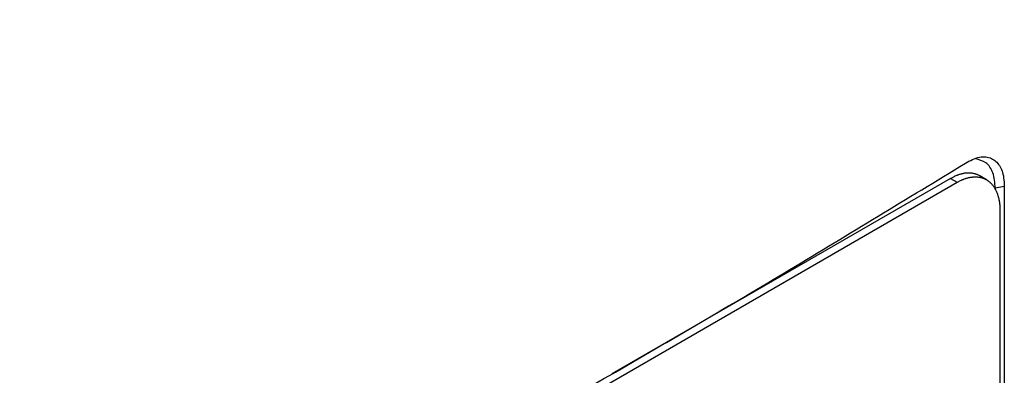
# Model space of a CAD drawing. Extents: x 0.4 to 10.6, y 0.4 to 8.1.
# Drawn here: x 3 to 3.1, y 5.7 to 5.7 of the extents above; entities that cross this region are included whole.
import ezdxf

# ---------------------------------------------------------------- set-up
doc = ezdxf.new("R2010")
doc.units = 0
doc.linetypes.add('SLD-SOLID', pattern=[0])
doc.layers.get('0').update_dxf_attribs({"linetype": 'CONTINUOUS'})

msp = doc.modelspace()

# ---------------------------------------------------------------- linework, layer by layer
at = {"color": 7, "linetype": 'SLD-SOLID'}
for p, q in [((3.01731, 5.64105), (3.09321, 5.68487)), ((3.0925, 5.68528), (3.05582, 5.66411)), ((3.0925, 5.68528), (3.09321, 5.68487)), ((3.09637, 5.68515), (3.09565, 5.68556)), ((3.09831, 5.6844), (3.09734, 5.68424)), ((3.09734, 5.68411), (3.09734, 5.68424)), ((3.09831, 5.6844), (3.09831, 5.53762)), ((3.09784, 5.68179), (3.09784, 5.53807))]:
    msp.add_line(p, q, dxfattribs=at)
for points, knots in [([(2.94052, 5.68637), (2.9504, 5.69074), (2.97019, 5.69948), (2.99884, 5.71338), (3.0268, 5.72782), (3.04467, 5.73792), (3.05361, 5.74298)], [0, 0, 0, 0, 0.248999, 0.498855, 0.749284, 1, 1, 1, 1]), ([(3.05564, 5.73836), (3.04666, 5.73328), (3.02871, 5.72313), (3.00062, 5.70863), (2.97184, 5.69466), (2.95195, 5.68588), (2.94203, 5.6815)], [0, 0, 0, 0, 0.250717, 0.501146, 0.751002, 1, 1, 1, 1]), ([(3.01508, 5.64134), (3.02194, 5.64509), (3.03568, 5.65259), (3.05566, 5.66396), (3.07522, 5.67541), (3.0878, 5.68311), (3.0941, 5.68696)], [0, 0, 0, 0, 0.249497, 0.499194, 0.749496, 1, 1, 1, 1]), ([(3.0941, 5.68696), (3.09461, 5.68722), (3.09564, 5.68774), (3.09694, 5.68758), (3.09784, 5.68677), (3.09826, 5.68561), (3.0983, 5.68473), (3.09831, 5.6844)], [0, 0, 0, 0, 0.230399, 0.457101, 0.666734, 0.873991, 1, 1, 1, 1]), ([(3.09734, 5.68424), (3.09729, 5.68482), (3.09719, 5.68597), (3.0964, 5.6871), (3.09558, 5.68731), (3.09519, 5.68741)], [0, 0, 0, 0, 0.345421, 0.685619, 1, 1, 1, 1]), ([(3.09565, 5.68556), (3.09565, 5.68556), (3.09563, 5.68558), (3.09557, 5.68561), (3.09548, 5.68566), (3.09539, 5.68569), (3.0953, 5.68573), (3.0952, 5.68576), (3.09511, 5.68579), (3.09501, 5.68581), (3.09491, 5.68583), (3.09481, 5.68585), (3.09471, 5.68586), (3.09461, 5.68587), (3.0945, 5.68587), (3.09442, 5.68587), (3.09431, 5.68587), (3.09421, 5.68586), (3.0941, 5.68585), (3.09398, 5.68584), (3.09387, 5.68582), (3.09376, 5.68579), (3.09367, 5.68577), (3.09356, 5.68574), (3.09344, 5.68571), (3.09332, 5.68567), (3.09324, 5.68564), (3.09312, 5.68559), (3.093, 5.68554), (3.09288, 5.68548), (3.09277, 5.68543), (3.09265, 5.68537), (3.09255, 5.68531), (3.0925, 5.68528)], [0, 0, 0, 0, 0.000199, 0.025633, 0.076508, 0.101942, 0.127376, 0.178251, 0.203685, 0.229119, 0.279994, 0.305428, 0.330863, 0.381738, 0.407172, 0.432606, 0.458041, 0.508917, 0.534351, 0.559785, 0.610661, 0.636095, 0.661529, 0.686964, 0.73784, 0.763274, 0.788709, 0.814143, 0.865019, 0.890454, 0.915888, 0.957919, 1, 1, 1, 1]), ([(3.09321, 5.68487), (3.09327, 5.6849), (3.09336, 5.68495), (3.09351, 5.68503), (3.09363, 5.68509), (3.09375, 5.68514), (3.09384, 5.68518), (3.09395, 5.68522), (3.09407, 5.68527), (3.09419, 5.6853), (3.0943, 5.68534), (3.09442, 5.68537), (3.09453, 5.68539), (3.09462, 5.68541), (3.09473, 5.68543), (3.09484, 5.68544), (3.09495, 5.68545), (3.09506, 5.68546), (3.09517, 5.68546), (3.09527, 5.68546), (3.09535, 5.68546), (3.09545, 5.68545), (3.09555, 5.68543), (3.09565, 5.68542), (3.09575, 5.6854), (3.09585, 5.68537), (3.09594, 5.68534), (3.09604, 5.68531), (3.09613, 5.68527), (3.09622, 5.68523), (3.09628, 5.6852), (3.09637, 5.68515), (3.09645, 5.6851), (3.09653, 5.68505), (3.09661, 5.68499), (3.09669, 5.68493), (3.09676, 5.68486), (3.09683, 5.6848), (3.0969, 5.68472), (3.09697, 5.68465), (3.09704, 5.68457), (3.0971, 5.68449), (3.09716, 5.68441), (3.09722, 5.68432), (3.09727, 5.68423), (3.09732, 5.68414), (3.09737, 5.68404), (3.09742, 5.68394), (3.09748, 5.68382), (3.09752, 5.68371), (3.09756, 5.68361), (3.0976, 5.6835), (3.09763, 5.68339), (3.09766, 5.68327), (3.09769, 5.68316), (3.09772, 5.68304), (3.09774, 5.68292), (3.09777, 5.68279), (3.09778, 5.68267), (3.0978, 5.68251), (3.09782, 5.68238), (3.09783, 5.68225), (3.09784, 5.68207), (3.09784, 5.68191), (3.09784, 5.68179)], [0, 0, 0, 0, 0.023671, 0.035504, 0.059175, 0.071008, 0.082842, 0.094675, 0.118346, 0.130179, 0.142012, 0.165683, 0.177516, 0.18935, 0.201183, 0.224853, 0.236687, 0.24852, 0.272191, 0.284024, 0.295857, 0.307691, 0.331361, 0.343194, 0.355027, 0.378697, 0.390531, 0.402364, 0.426034, 0.437867, 0.449701, 0.461534, 0.485204, 0.497037, 0.50887, 0.53254, 0.544373, 0.556206, 0.579876, 0.591709, 0.603542, 0.627211, 0.639045, 0.650878, 0.674547, 0.68638, 0.698214, 0.721883, 0.733716, 0.757385, 0.769218, 0.781051, 0.80472, 0.816554, 0.828387, 0.852056, 0.863889, 0.875722, 0.899391, 0.911224, 0.934893, 0.946726, 0.958559, 1, 1, 1, 1])]:
    msp.add_open_spline(points, degree=3, knots=knots, dxfattribs=at)

doc.saveas('drawing.dxf')
